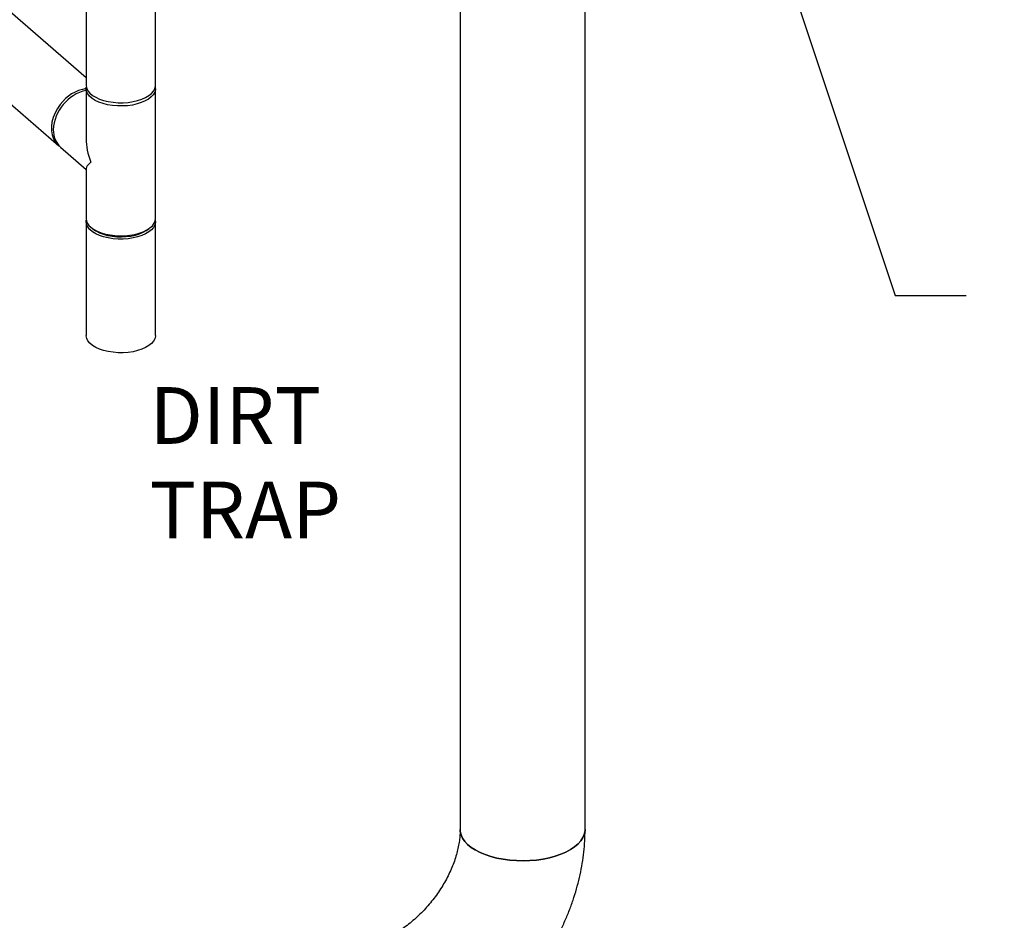
# Model space of a CAD drawing. Extents: x 13.4 to 28.7, y 4.1 to 13.5.
# Drawn here: x 17.9 to 19.4, y 5.9 to 7.3 of the extents above; entities that cross this region are included whole.
import ezdxf

# ---------------------------------------------------------------- set-up
doc = ezdxf.new("R2010")
doc.units = 0
doc.header["$LTSCALE"] = 0.2
doc.header["$MEASUREMENT"] = 0
doc.linetypes.add('SLD-SOLID', pattern=[0])
doc.styles.add('SIM1', font='ROMANS')
doc.dimstyles.get("Standard").update_dxf_attribs({"dimtxt": 0.18, "dimasz": 0.18, "dimexe": 0.18, "dimexo": 0.0625, "dimgap": 0.09, "dimtad": 0, "dimtih": 1, "dimtoh": 1, "dimdec": 4, "dimzin": 0, "dimdsep": 46, "dimtxsty": 'Standard', "dimcen": 0.09, "dimadec": 0, "dimazin": 0, "dimtfac": 1, "dimtdec": 4, "dimtofl": 0, "dimtmove": 0, "dimatfit": 3, "dimfxl": 1, "dimtolj": 1, "dimtzin": 0, "dimarcsym": 0})

# ---------------------------------------------------------------- blocks, each defined once
blk = doc.blocks.new('A$C10230A1B')
at = {"color": 7, "linetype": 'SLD-SOLID'}
for p, q in [((2.945, 5.3306), (2.945, 3.0818)), ((3.055, 3.0818), (3.055, 5.3306)), ((3.5386, 3.7737), (3.5386, 1.9004)), ((3.7369, 1.9004), (3.7369, 3.7648)), ((2.945, 3.094), (2.661, 3.3399)), ((2.589, 3.2568), (2.9015, 2.9861)), ((2.945, 3.0766), (2.945, 2.9974)), ((3.055, 2.8705), (3.055, 3.0766)), ((2.9045, 2.9835), (2.945, 2.9484)), ((2.945, 2.9498), (2.945, 2.8705)), ((2.945, 2.8653), (2.945, 2.6849)), ((3.055, 2.6849), (3.055, 2.8653)), ((2.9551, 2.8546), (2.96, 2.8512)), ((3.04, 2.8512), (3.0449, 2.8546))]:
    blk.add_line(p, q, dxfattribs=at)
at = {"color": 7, "linetype": 'SLD-SOLID', "flags": 128}
for points in [[(2.945, 3.0818), (2.945, 3.081), (2.9459, 3.077), (2.9479, 3.0731), (2.951, 3.0694), (2.9551, 3.066), (2.9602, 3.0629), (2.9661, 3.0602), (2.9728, 3.0579), (2.9801, 3.0562), (2.9877, 3.055), (2.9957, 3.0544), (3.0037, 3.0544), (3.0117, 3.0549), (3.0194, 3.0561), (3.0266, 3.0578), (3.0334, 3.06), (3.0394, 3.0626), (3.0446, 3.0657), (3.0488, 3.0691), (3.052, 3.0728), (3.054, 3.0767), (3.055, 3.0807), (3.055, 3.0818)], [(3.0548, 3.0792), (3.0548, 3.079), (3.0549, 3.075), (3.0538, 3.071), (3.0516, 3.0671), (3.0483, 3.0635), (3.044, 3.0601), (3.0387, 3.0571), (3.0326, 3.0545), (3.0258, 3.0523), (3.0184, 3.0507), (3.0107, 3.0496), (3.0027, 3.0492), (2.9947, 3.0493), (2.9868, 3.0499), (2.9791, 3.0512), (2.9719, 3.053), (2.9654, 3.0553), (2.9595, 3.058), (2.9545, 3.0612), (2.9505, 3.0647), (2.9476, 3.0684), (2.9457, 3.0723), (2.945, 3.0763), (2.9453, 3.0792)], [(2.9038, 3.0517), (2.8993, 3.0451), (2.8956, 3.0381), (2.8927, 3.031), (2.8908, 3.0237), (2.89, 3.0166), (2.8901, 3.0097), (2.8912, 3.0031), (2.8934, 2.9971), (2.8964, 2.9918), (2.9004, 2.9872), (2.9031, 2.9849)], [(3.0548, 2.8679), (3.055, 2.8641), (3.054, 2.8602), (3.052, 2.8563), (3.0488, 2.8526), (3.0446, 2.8492), (3.0394, 2.8461), (3.0334, 2.8434), (3.0266, 2.8413), (3.0194, 2.8396), (3.0117, 2.8384), (3.0037, 2.8379), (2.9957, 2.8379), (2.9877, 2.8385), (2.9801, 2.8397), (2.9728, 2.8414), (2.9661, 2.8437), (2.9602, 2.8463), (2.9551, 2.8495), (2.951, 2.8529), (2.9479, 2.8566), (2.9459, 2.8605), (2.945, 2.8645), (2.9453, 2.8679)], [(2.9524, 2.8568), (2.9569, 2.8534), (2.9623, 2.8505), (2.9686, 2.848), (2.9755, 2.8459), (2.9829, 2.8444), (2.9907, 2.8434), (2.9987, 2.843), (3.0067, 2.8432), (3.0146, 2.844), (3.0221, 2.8453), (3.0292, 2.8472), (3.0357, 2.8496), (3.0414, 2.8524), (3.0463, 2.8556), (3.0501, 2.8591), (3.0529, 2.8629), (3.0545, 2.8668), (3.055, 2.8705)], [(3.04, 2.8512), (3.0397, 2.851), (3.0349, 2.8481), (3.0292, 2.8456), (3.0229, 2.8436), (3.016, 2.8422), (3.0087, 2.8412), (3.0013, 2.8408), (2.9938, 2.841), (2.9864, 2.8418), (2.9794, 2.8431), (2.9729, 2.8449), (2.967, 2.8472), (2.9618, 2.85), (2.96, 2.8512)], [(3.055, 2.6849), (3.055, 2.6837), (3.054, 2.6797), (3.052, 2.6759), (3.0488, 2.6722), (3.0446, 2.6688), (3.0394, 2.6657), (3.0334, 2.663), (3.0266, 2.6608), (3.0194, 2.6591), (3.0117, 2.658), (3.0037, 2.6575), (2.9957, 2.6575), (2.9877, 2.6581), (2.9801, 2.6593), (2.9728, 2.661), (2.9661, 2.6632), (2.9602, 2.6659), (2.9551, 2.669), (2.951, 2.6725), (2.9479, 2.6762), (2.9459, 2.6801), (2.945, 2.6841), (2.945, 2.6849)], [(3.7369, 1.9004), (3.7368, 1.8982), (3.7357, 1.8928), (3.7335, 1.8876), (3.7302, 1.8825), (3.7258, 1.8776), (3.7203, 1.873), (3.7139, 1.8687), (3.7066, 1.8647), (3.6985, 1.8612), (3.6896, 1.8582), (3.6802, 1.8556), (3.6702, 1.8536), (3.6599, 1.8521), (3.6493, 1.8512), (3.6386, 1.8508), (3.6279, 1.8511), (3.6173, 1.8519), (3.6069, 1.8533), (3.5969, 1.8552), (3.5874, 1.8577), (3.5784, 1.8607), (3.5702, 1.8641), (3.5627, 1.868), (3.5562, 1.8722), (3.5505, 1.8768), (3.5459, 1.8817), (3.5424, 1.8867), (3.54, 1.892), (3.5388, 1.8973), (3.5386, 1.9004)], [(3.5386, 1.9004), (3.5388, 1.8973), (3.54, 1.892), (3.5424, 1.8867), (3.5459, 1.8817), (3.5505, 1.8768), (3.5562, 1.8722), (3.5627, 1.868), (3.5702, 1.8641), (3.5784, 1.8607), (3.5874, 1.8577), (3.5969, 1.8552), (3.6069, 1.8533), (3.6173, 1.8519), (3.6279, 1.8511), (3.6386, 1.8508), (3.6493, 1.8512), (3.6599, 1.8521), (3.6702, 1.8536), (3.6802, 1.8556), (3.6896, 1.8582), (3.6985, 1.8612), (3.7066, 1.8647), (3.7139, 1.8687), (3.7203, 1.873), (3.7258, 1.8776), (3.7302, 1.8825), (3.7335, 1.8876), (3.7357, 1.8928), (3.7368, 1.8982), (3.7369, 1.9004)]]:
    blk.add_lwpolyline(points, dxfattribs=at)
at = {"color": 7, "linetype": 'SLD-SOLID'}
for centre, radius, start, end in [((2.9601, 3.0083), 0.0673, 102.9424, 177.365), ((2.9559, 3.013), 0.0648, 99.6327, 143.3829), ((2.9287, 3.01), 0.0358, 177.7897, 227.5596), ((2.9634, 2.8715), 0.0184, 183.045, 233.3286)]:
    blk.add_arc(centre, radius, start, end, dxfattribs=at)
for major_axis, ratio, start_param, end_param in [((-0.0319, 0.0698), 0.641742, 0.952135, 1.475734), ((0.0548, 0.025), 0.208712, 2.522931, 3.04653)]:
    blk.add_ellipse((3, 2.9736), major_axis=major_axis, ratio=ratio, start_param=start_param, end_param=end_param, dxfattribs=at)
for points, knots in [([(3.5386, 1.9004), (3.5386, 1.8991), (3.5385, 1.8949), (3.538, 1.8875), (3.5367, 1.878), (3.5347, 1.8682), (3.532, 1.8581), (3.5286, 1.8478), (3.5244, 1.8374), (3.5196, 1.827), (3.514, 1.8166), (3.5078, 1.8063), (3.5009, 1.7963), (3.4935, 1.7865), (3.4855, 1.7771), (3.4771, 1.7682), (3.4683, 1.7598), (3.4591, 1.7519), (3.4497, 1.7447), (3.4401, 1.7381), (3.4304, 1.7323), (3.4207, 1.7271), (3.4111, 1.7228), (3.4021, 1.7192), (3.3964, 1.7175), (3.3937, 1.7167)], [0, 0, 0, 0, 0.02125, 0.06636, 0.111242, 0.155943, 0.200574, 0.245199, 0.289855, 0.334569, 0.379355, 0.424213, 0.46913, 0.514091, 0.559073, 0.604053, 0.649, 0.693888, 0.738697, 0.783412, 0.828025, 0.872539, 0.916969, 0.961347, 1, 1, 1, 1]), ([(3.4487, 1.5261), (3.4522, 1.5272), (3.4614, 1.5299), (3.4762, 1.5352), (3.4932, 1.5421), (3.51, 1.55), (3.5265, 1.5587), (3.5426, 1.5683), (3.5585, 1.5787), (3.5738, 1.5898), (3.5888, 1.6017), (3.6032, 1.6143), (3.6171, 1.6276), (3.6304, 1.6415), (3.643, 1.656), (3.655, 1.6711), (3.6664, 1.6867), (3.677, 1.7027), (3.6868, 1.7191), (3.6958, 1.736), (3.7041, 1.7531), (3.7114, 1.7706), (3.7179, 1.7883), (3.7235, 1.8061), (3.7281, 1.8241), (3.7318, 1.8422), (3.7346, 1.8603), (3.7363, 1.8779), (3.7368, 1.8913), (3.7369, 1.8987), (3.7369, 1.9004)], [0, 0, 0, 0, 0.021934, 0.058903, 0.095913, 0.133002, 0.170151, 0.207342, 0.244563, 0.281802, 0.319052, 0.356312, 0.393578, 0.430854, 0.468141, 0.505443, 0.542762, 0.580101, 0.617464, 0.654851, 0.692263, 0.729697, 0.767146, 0.8046, 0.842044, 0.879461, 0.916829, 0.954121, 0.988973, 1, 1, 1, 1])]:
    blk.add_open_spline(points, degree=3, knots=knots, dxfattribs=at)

msp = doc.modelspace()

# ---------------------------------------------------------------- block references
at = {"lineweight": 0}
msp.add_blockref('A$C10230A1B', (15.0433, 4.163), dxfattribs=at)

# ---------------------------------------------------------------- texts
at = {"lineweight": 18, "insert": (18.0891, 6.6341), "char_height": 0.09, "attachment_point": 4, "style": 'SIM1'}
msp.add_mtext('DIRT\\PTRAP', dxfattribs=at)

# ---------------------------------------------------------------- leaders
at = {"lineweight": 18, "annotation_type": 0, "has_hookline": 1, "hookline_direction": 1, "horizontal_direction": (-1, 0, 0)}
msp.add_leader([(18.9198, 7.9681), (19.2724, 6.9114), (19.3849, 6.9114)], dimstyle='Standard', override={"dimscale": 0.9, "dimtxt": 0.1, "dimasz": 0.125, "dimexe": 0.1}, dxfattribs=at)

doc.saveas('drawing.dxf')
